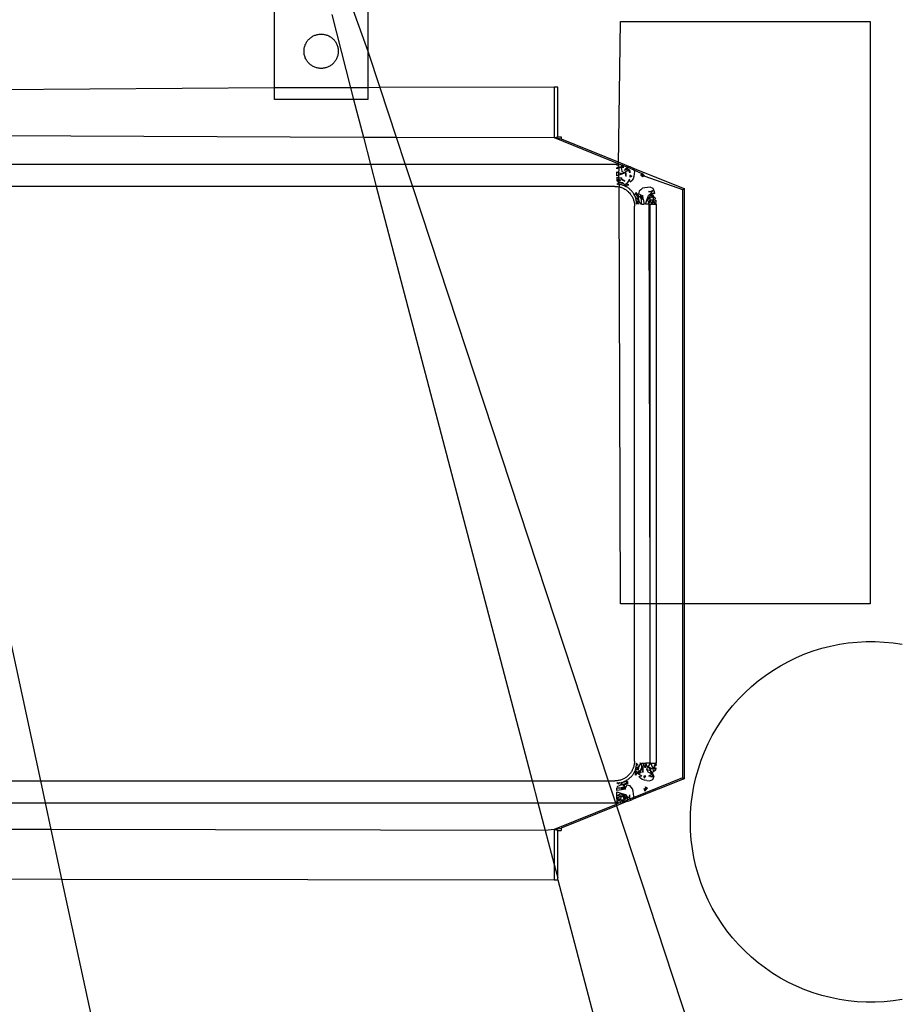
# Model space of a CAD drawing. Extents: x -67 to 41, y -49 to 50.
# Drawn here: x 2 to 4, y 29 to 31 of the extents above; entities that cross this region are included whole.
import ezdxf

# ---------------------------------------------------------------- set-up
doc = ezdxf.new("R2010")
doc.units = 0
doc.header["$MEASUREMENT"] = 0
doc.layers.get('0').update_dxf_attribs({"linetype": 'CONTINUOUS'})

msp = doc.modelspace()

# ---------------------------------------------------------------- linework, layer by layer
for p, q in [((2.8437, 30.8893), (2.8437, 31.3244)), ((3.0295, 31.324), (3.0295, 30.9619)), ((2.9648, 31.1428), (3.0295, 30.9619)), ((2.9579, 31.0353), (2.9947, 30.8896)), ((3.5273, 30.7369), (3.5311, 31.0214)), ((3.5311, 31.0214), (4.0272, 31.0214)), ((4.0272, 31.0214), (4.0272, 29.8639)), ((2.9128, 30.9863), (2.9141, 30.9875)), ((2.9141, 30.9875), (2.9154, 30.9886)), ((2.9154, 30.9886), (2.9167, 30.9896)), ((2.9167, 30.9896), (2.9181, 30.9906)), ((2.9181, 30.9906), (2.9196, 30.9915)), ((2.9196, 30.9915), (2.9211, 30.9923)), ((2.9211, 30.9923), (2.9226, 30.993)), ((2.9226, 30.993), (2.9242, 30.9937)), ((2.9242, 30.9937), (2.9258, 30.9942)), ((2.9258, 30.9942), (2.9274, 30.9947)), ((2.9274, 30.9947), (2.929, 30.9952)), ((2.929, 30.9952), (2.9307, 30.9955)), ((2.9307, 30.9955), (2.9324, 30.9958)), ((2.9324, 30.9958), (2.9341, 30.9959)), ((2.9341, 30.9959), (2.9358, 30.996)), ((2.9358, 30.996), (2.9375, 30.996)), ((2.9375, 30.996), (2.9392, 30.9959)), ((2.9392, 30.9959), (2.9409, 30.9958)), ((2.9409, 30.9958), (2.9425, 30.9955)), ((2.9425, 30.9955), (2.9442, 30.9952)), ((2.9442, 30.9952), (2.9458, 30.9947)), ((2.9458, 30.9947), (2.9475, 30.9942)), ((2.9475, 30.9942), (2.9491, 30.9937)), ((2.9491, 30.9937), (2.9506, 30.993)), ((2.9506, 30.993), (2.9522, 30.9923)), ((2.9522, 30.9923), (2.9537, 30.9915)), ((2.9537, 30.9915), (2.9551, 30.9906)), ((2.9551, 30.9906), (2.9565, 30.9896)), ((2.9565, 30.9896), (2.9579, 30.9886)), ((2.9579, 30.9886), (2.9592, 30.9875)), ((2.9592, 30.9875), (2.9604, 30.9863)), ((2.903, 30.967), (2.9032, 30.9687)), ((2.9032, 30.9687), (2.9036, 30.9704)), ((2.9036, 30.9704), (2.9041, 30.972)), ((2.9041, 30.972), (2.9046, 30.9736)), ((2.9046, 30.9736), (2.9052, 30.9752)), ((2.9052, 30.9752), (2.9059, 30.9767)), ((2.9059, 30.9767), (2.9067, 30.9782)), ((2.9067, 30.9782), (2.9076, 30.9797)), ((2.9076, 30.9797), (2.9085, 30.9811)), ((2.9085, 30.9811), (2.9095, 30.9825)), ((2.9095, 30.9825), (2.9105, 30.9839)), ((2.9105, 30.9839), (2.9117, 30.9851)), ((2.9117, 30.9851), (2.9128, 30.9863)), ((2.9604, 30.9863), (2.9616, 30.9851)), ((2.9616, 30.9851), (2.9627, 30.9839)), ((2.9627, 30.9839), (2.9638, 30.9825)), ((2.9638, 30.9825), (2.9648, 30.9811)), ((2.9648, 30.9811), (2.9657, 30.9797)), ((2.9657, 30.9797), (2.9665, 30.9782)), ((2.9665, 30.9782), (2.9673, 30.9767)), ((2.9673, 30.9767), (2.968, 30.9752)), ((2.968, 30.9752), (2.9686, 30.9736)), ((2.9686, 30.9736), (2.9692, 30.972)), ((2.9692, 30.972), (2.9696, 30.9704)), ((2.9696, 30.9704), (2.97, 30.9687)), ((2.97, 30.9687), (2.9703, 30.967)), ((2.9026, 30.9637), (2.9027, 30.9654)), ((2.9026, 30.962), (2.9026, 30.9637)), ((2.9026, 30.9603), (2.9026, 30.962)), ((2.9027, 30.9586), (2.9026, 30.9603)), ((2.9027, 30.9654), (2.903, 30.967)), ((2.903, 30.9569), (2.9027, 30.9586)), ((2.9032, 30.9552), (2.903, 30.9569)), ((2.9036, 30.9536), (2.9032, 30.9552)), ((2.9041, 30.9519), (2.9036, 30.9536)), ((2.9046, 30.9503), (2.9041, 30.9519)), ((2.9052, 30.9487), (2.9046, 30.9503)), ((2.9059, 30.9472), (2.9052, 30.9487)), ((2.968, 30.9487), (2.9673, 30.9472)), ((2.9686, 30.9503), (2.968, 30.9487)), ((2.9692, 30.9519), (2.9686, 30.9503)), ((2.9696, 30.9536), (2.9692, 30.9519)), ((2.97, 30.9552), (2.9696, 30.9536)), ((2.9703, 30.9569), (2.97, 30.9552)), ((2.9703, 30.967), (2.9705, 30.9654)), ((2.9705, 30.9586), (2.9703, 30.9569)), ((2.9705, 30.9654), (2.9706, 30.9637)), ((2.9706, 30.9603), (2.9705, 30.9586)), ((2.9706, 30.9637), (2.9707, 30.962)), ((2.9707, 30.962), (2.9706, 30.9603)), ((3.0295, 30.9619), (3.0295, 30.8896)), ((3.0295, 30.9619), (3.0533, 30.8897)), ((2.9067, 30.9457), (2.9059, 30.9472)), ((2.9076, 30.9442), (2.9067, 30.9457)), ((2.9085, 30.9428), (2.9076, 30.9442)), ((2.9095, 30.9414), (2.9085, 30.9428)), ((2.9105, 30.9401), (2.9095, 30.9414)), ((2.9117, 30.9388), (2.9105, 30.9401)), ((2.9128, 30.9376), (2.9117, 30.9388)), ((2.9141, 30.9364), (2.9128, 30.9376)), ((2.9154, 30.9353), (2.9141, 30.9364)), ((2.9167, 30.9343), (2.9154, 30.9353)), ((2.9181, 30.9334), (2.9167, 30.9343)), ((2.9196, 30.9325), (2.9181, 30.9334)), ((2.9211, 30.9317), (2.9196, 30.9325)), ((2.9226, 30.9309), (2.9211, 30.9317)), ((2.9242, 30.9303), (2.9226, 30.9309)), ((2.9258, 30.9297), (2.9242, 30.9303)), ((2.9274, 30.9292), (2.9258, 30.9297)), ((2.929, 30.9288), (2.9274, 30.9292)), ((2.9307, 30.9284), (2.929, 30.9288)), ((2.9442, 30.9288), (2.9425, 30.9284)), ((2.9458, 30.9292), (2.9442, 30.9288)), ((2.9475, 30.9297), (2.9458, 30.9292)), ((2.9491, 30.9303), (2.9475, 30.9297)), ((2.9506, 30.9309), (2.9491, 30.9303)), ((2.9522, 30.9317), (2.9506, 30.9309)), ((2.9537, 30.9325), (2.9522, 30.9317)), ((2.9551, 30.9334), (2.9537, 30.9325)), ((2.9565, 30.9343), (2.9551, 30.9334)), ((2.9579, 30.9353), (2.9565, 30.9343)), ((2.9592, 30.9364), (2.9579, 30.9353)), ((2.9604, 30.9376), (2.9592, 30.9364)), ((2.9616, 30.9388), (2.9604, 30.9376)), ((2.9627, 30.9401), (2.9616, 30.9388)), ((2.9638, 30.9414), (2.9627, 30.9401)), ((2.9648, 30.9428), (2.9638, 30.9414)), ((2.9657, 30.9442), (2.9648, 30.9428)), ((2.9665, 30.9457), (2.9657, 30.9442)), ((2.9673, 30.9472), (2.9665, 30.9457)), ((2.9324, 30.9282), (2.9307, 30.9284)), ((2.9341, 30.928), (2.9324, 30.9282)), ((2.9358, 30.9279), (2.9341, 30.928)), ((2.9375, 30.9279), (2.9358, 30.9279)), ((2.9392, 30.928), (2.9375, 30.9279)), ((2.9409, 30.9282), (2.9392, 30.928)), ((2.9425, 30.9284), (2.9409, 30.9282)), ((2.9947, 30.8896), (2.8437, 30.8893)), ((3.0295, 30.8896), (2.9947, 30.8896)), ((2.9947, 30.8896), (3.0009, 30.8659)), ((3.0533, 30.8897), (3.0295, 30.8896)), ((3.0295, 30.8896), (3.0295, 30.8659)), ((3.3996, 30.8903), (3.0533, 30.8897)), ((3.0533, 30.8897), (3.0857, 30.7913)), ((3.4065, 30.8903), (3.3996, 30.8903)), ((3.3996, 30.8903), (3.3996, 30.7903)), ((3.4065, 30.7919), (3.4065, 30.8903)), ((2.8437, 30.8893), (1.255, 30.8779)), ((2.8437, 30.8659), (2.8437, 30.8893)), ((3.0009, 30.8659), (2.8437, 30.8659)), ((3.0295, 30.8659), (3.0009, 30.8659)), ((3.0009, 30.8659), (3.0205, 30.7912)), ((1.1274, 30.7997), (3.0205, 30.7912)), ((3.3996, 30.7903), (3.4065, 30.7919)), ((3.4065, 30.7919), (3.4134, 30.7919)), ((3.4134, 30.7919), (3.4134, 30.7877)), ((3.0205, 30.7912), (3.0857, 30.7913)), ((3.0205, 30.7912), (3.0347, 30.737)), ((3.0857, 30.7913), (3.1036, 30.737)), ((3.0857, 30.7913), (3.3996, 30.7903)), ((3.3996, 30.7903), (3.4134, 30.7877)), ((3.3996, 30.7903), (3.5311, 30.7372)), ((3.4134, 30.7877), (3.5311, 30.7402)), ((3.0347, 30.737), (2.1148, 30.737)), ((3.1036, 30.737), (3.0347, 30.737)), ((3.0347, 30.737), (3.0461, 30.6935)), ((3.1036, 30.737), (3.1179, 30.6935)), ((3.5239, 30.737), (3.1036, 30.737)), ((3.5239, 30.737), (3.5239, 30.7347)), ((3.5273, 30.7369), (3.5239, 30.7347)), ((3.5287, 30.7326), (3.5273, 30.7369)), ((3.5311, 30.7402), (3.5502, 30.7324)), ((3.5311, 30.7372), (3.534, 30.7363)), ((3.534, 30.7363), (3.5318, 30.7316)), ((3.5382, 30.7316), (3.534, 30.7363)), ((3.534, 30.7363), (3.5472, 30.7307)), ((3.5287, 30.7326), (3.5239, 30.73)), ((3.5318, 30.7316), (3.5239, 30.7284)), ((3.5239, 30.7284), (3.5239, 30.73)), ((3.5239, 30.7222), (3.5319, 30.7189)), ((3.5239, 30.7147), (3.5239, 30.7222)), ((3.5317, 30.7174), (3.5239, 30.7147)), ((3.5274, 30.6997), (3.5287, 30.7326)), ((3.5404, 30.7205), (3.5317, 30.7174)), ((3.5331, 30.7291), (3.5318, 30.7316)), ((3.5318, 30.7316), (3.5382, 30.7316)), ((3.5319, 30.7189), (3.5404, 30.7205)), ((3.5331, 30.7291), (3.5337, 30.7226)), ((3.5404, 30.7205), (3.5337, 30.7226)), ((3.5426, 30.7294), (3.5385, 30.725)), ((3.5453, 30.7275), (3.5385, 30.725)), ((3.5408, 30.722), (3.5404, 30.7205)), ((3.5417, 30.7202), (3.5404, 30.7205)), ((3.5404, 30.7205), (3.5416, 30.713)), ((3.5472, 30.726), (3.5408, 30.722)), ((3.5417, 30.7202), (3.5416, 30.713)), ((3.5441, 30.729), (3.5426, 30.7294)), ((3.5472, 30.7307), (3.5441, 30.729)), ((3.5453, 30.7275), (3.5441, 30.729)), ((3.5468, 30.727), (3.5453, 30.7275)), ((3.5501, 30.7249), (3.5468, 30.727)), ((3.5502, 30.7324), (3.5472, 30.7307)), ((3.5472, 30.7307), (3.5579, 30.7264)), ((3.5495, 30.7207), (3.5472, 30.726)), ((3.5501, 30.7249), (3.5495, 30.7207)), ((3.55, 30.716), (3.5496, 30.7117)), ((3.5536, 30.7129), (3.55, 30.716)), ((3.5533, 30.7313), (3.5502, 30.7324)), ((3.5564, 30.7299), (3.5533, 30.7313)), ((3.5579, 30.7264), (3.5564, 30.7299)), ((3.5564, 30.7299), (3.6575, 30.6892)), ((3.5585, 30.7183), (3.5577, 30.7133)), ((3.5591, 30.7234), (3.5579, 30.7264)), ((3.5579, 30.7264), (3.5735, 30.7193)), ((3.5591, 30.7234), (3.5585, 30.7183)), ((3.5735, 30.7193), (3.571, 30.7154)), ((3.5764, 30.7169), (3.571, 30.7154)), ((3.5764, 30.7169), (3.5735, 30.7193)), ((3.5744, 30.7124), (3.5764, 30.7169)), ((3.5795, 30.7139), (3.5744, 30.7124)), ((3.5795, 30.7139), (3.5764, 30.7169)), ((3.5795, 30.7139), (3.6547, 30.6874)), ((3.5239, 30.7119), (3.5239, 30.7081)), ((3.5239, 30.7119), (3.5337, 30.7105)), ((3.5239, 30.7081), (3.5312, 30.7046)), ((3.5239, 30.7081), (3.5239, 30.7048)), ((3.5331, 30.7069), (3.5239, 30.7081)), ((3.5239, 30.7048), (3.5295, 30.7018)), ((3.5312, 30.7046), (3.5239, 30.7048)), ((3.5239, 30.6986), (3.5267, 30.6975)), ((3.5239, 30.6986), (3.5253, 30.6976)), ((3.5253, 30.6976), (3.5239, 30.6976)), ((3.5253, 30.6976), (3.5274, 30.6997)), ((3.5267, 30.6975), (3.5253, 30.6976)), ((3.5288, 30.6982), (3.5267, 30.6975)), ((3.5274, 30.6997), (3.5288, 30.6982)), ((3.5288, 30.6982), (3.5301, 30.6971)), ((3.5288, 30.6925), (3.5301, 30.6971)), ((3.5295, 30.7018), (3.5311, 30.7011)), ((3.532, 30.6971), (3.5301, 30.6971)), ((3.5311, 30.7011), (3.5354, 30.6991)), ((3.5362, 30.7007), (3.5311, 30.7011)), ((3.5334, 30.6964), (3.532, 30.6971)), ((3.5331, 30.7069), (3.5401, 30.7041)), ((3.5333, 30.708), (3.5337, 30.7105)), ((3.5401, 30.7041), (3.5333, 30.708)), ((3.535, 30.696), (3.5334, 30.6964)), ((3.5367, 30.6955), (3.535, 30.696)), ((3.5362, 30.7007), (3.5354, 30.6991)), ((3.5362, 30.7007), (3.5398, 30.6967)), ((3.5382, 30.6949), (3.5367, 30.6955)), ((3.5398, 30.6967), (3.5382, 30.6949)), ((3.5398, 30.6942), (3.5382, 30.6949)), ((3.5416, 30.6981), (3.5398, 30.6967)), ((3.5398, 30.6967), (3.5438, 30.6939)), ((3.5413, 30.6935), (3.5398, 30.6942)), ((3.5434, 30.6994), (3.5416, 30.6981)), ((3.5438, 30.6939), (3.5428, 30.6927)), ((3.5453, 30.701), (3.5434, 30.6994)), ((3.5478, 30.6963), (3.5434, 30.6994)), ((3.5456, 30.6949), (3.5434, 30.6994)), ((3.5492, 30.7076), (3.5453, 30.701)), ((3.5478, 30.6963), (3.5456, 30.6949)), ((3.5507, 30.7022), (3.5492, 30.7076)), ((3.5536, 30.7129), (3.5496, 30.7117)), ((3.5507, 30.7022), (3.5535, 30.7052)), ((3.5566, 30.7084), (3.5535, 30.7052)), ((3.5577, 30.7133), (3.5566, 30.7084)), ((3.0461, 30.6935), (2.1242, 30.6935)), ((2.1242, 30.6935), (2.379, 29.5124)), ((3.1179, 30.6935), (3.0461, 30.6935)), ((3.0461, 30.6935), (3.356, 29.5124)), ((3.1179, 30.6935), (3.5068, 29.5124)), ((3.5197, 30.6935), (3.1179, 30.6935)), ((3.5197, 30.6935), (3.5219, 30.6934)), ((3.5219, 30.6934), (3.5238, 30.6933)), ((3.5238, 30.6933), (3.5255, 30.6931)), ((3.5255, 30.6931), (3.5272, 30.6928)), ((3.5272, 30.6928), (3.5288, 30.6925)), ((3.5288, 30.6925), (3.5305, 30.6921)), ((3.5311, 29.8639), (3.5288, 30.6925)), ((3.5305, 30.6921), (3.532, 30.6916)), ((3.532, 30.6916), (3.5336, 30.6911)), ((3.5336, 30.6911), (3.5351, 30.6904)), ((3.5351, 30.6904), (3.5366, 30.6898)), ((3.5366, 30.6898), (3.5381, 30.689)), ((3.5381, 30.689), (3.5396, 30.6882)), ((3.5396, 30.6882), (3.541, 30.6873)), ((3.541, 30.6873), (3.5424, 30.6864)), ((3.5428, 30.6927), (3.5413, 30.6935)), ((3.5424, 30.6864), (3.5437, 30.6853)), ((3.5442, 30.6919), (3.5428, 30.6927)), ((3.5437, 30.6853), (3.545, 30.6843)), ((3.5456, 30.691), (3.5442, 30.6919)), ((3.545, 30.6843), (3.5463, 30.6831)), ((3.547, 30.69), (3.5456, 30.691)), ((3.5463, 30.6831), (3.5475, 30.6819)), ((3.5483, 30.689), (3.547, 30.69)), ((3.5475, 30.6819), (3.549, 30.6804)), ((3.5495, 30.688), (3.5483, 30.689)), ((3.549, 30.6804), (3.5503, 30.6789)), ((3.5508, 30.6868), (3.5495, 30.688)), ((3.5503, 30.6789), (3.5514, 30.6776)), ((3.552, 30.6857), (3.5508, 30.6868)), ((3.5514, 30.6776), (3.5524, 30.6762)), ((3.5531, 30.6845), (3.552, 30.6857)), ((3.5524, 30.6762), (3.5533, 30.6748)), ((3.5542, 30.6832), (3.5531, 30.6845)), ((3.5533, 30.6748), (3.5542, 30.6734)), ((3.5552, 30.6819), (3.5542, 30.6832)), ((3.5562, 30.6806), (3.5552, 30.6819)), ((3.5571, 30.6792), (3.5562, 30.6806)), ((3.558, 30.6778), (3.5571, 30.6792)), ((3.5588, 30.6763), (3.558, 30.6778)), ((3.5588, 30.6763), (3.5596, 30.6781)), ((3.5595, 30.6748), (3.5588, 30.6763)), ((3.5602, 30.6733), (3.5595, 30.6748)), ((3.561, 30.6791), (3.5596, 30.6781)), ((3.5625, 30.6812), (3.561, 30.6791)), ((3.5641, 30.6753), (3.561, 30.6791)), ((3.561, 30.6791), (3.5655, 30.677)), ((3.5655, 30.677), (3.5625, 30.6812)), ((3.5641, 30.6753), (3.5655, 30.677)), ((3.5681, 30.6723), (3.5641, 30.6753)), ((3.5664, 30.6708), (3.5641, 30.6753)), ((3.5655, 30.677), (3.5681, 30.6723)), ((3.5684, 30.684), (3.5672, 30.6789)), ((3.5723, 30.676), (3.5672, 30.6789)), ((3.5715, 30.6867), (3.5684, 30.684)), ((3.5701, 30.6741), (3.5723, 30.676)), ((3.5748, 30.6897), (3.5715, 30.6867)), ((3.5753, 30.6675), (3.5723, 30.676)), ((3.5741, 30.6673), (3.5723, 30.676)), ((3.5797, 30.6907), (3.5748, 30.6897)), ((3.5753, 30.6675), (3.5755, 30.676)), ((3.5766, 30.6678), (3.5755, 30.676)), ((3.5848, 30.6914), (3.5797, 30.6907)), ((3.5835, 30.6664), (3.5871, 30.6756)), ((3.5899, 30.6919), (3.5848, 30.6914)), ((3.5869, 30.6834), (3.5916, 30.6834)), ((3.5921, 30.682), (3.5869, 30.6834)), ((3.5871, 30.6756), (3.5926, 30.6805)), ((3.5926, 30.6805), (3.5893, 30.6732)), ((3.5946, 30.6779), (3.5893, 30.6732)), ((3.5963, 30.689), (3.5899, 30.6919)), ((3.5976, 30.6859), (3.5916, 30.6834)), ((3.5976, 30.6859), (3.5921, 30.682)), ((3.5926, 30.6805), (3.5921, 30.682)), ((3.595, 30.6764), (3.5922, 30.6708)), ((3.5942, 30.6794), (3.5926, 30.6805)), ((3.5996, 30.6796), (3.5942, 30.6794)), ((3.5946, 30.6779), (3.5942, 30.6794)), ((3.595, 30.6764), (3.5968, 30.6736)), ((3.5976, 30.6859), (3.5963, 30.689)), ((3.5987, 30.6828), (3.5976, 30.6859)), ((3.5996, 30.6796), (3.5987, 30.6828)), ((3.6547, 30.6874), (3.6575, 30.6892)), ((3.6547, 30.6874), (3.6547, 29.8639)), ((3.6575, 30.6892), (3.6575, 29.8639)), ((3.5542, 30.6734), (3.5549, 30.6719)), ((3.5549, 30.6719), (3.5557, 30.6704)), ((3.5557, 30.6704), (3.5563, 30.6689)), ((3.5563, 30.6689), (3.5569, 30.6674)), ((3.5569, 30.6674), (3.5574, 30.6658)), ((3.5574, 30.6658), (3.5578, 30.6642)), ((3.5578, 30.6642), (3.5582, 30.6626)), ((3.5582, 30.6626), (3.5585, 30.6609)), ((3.5585, 30.6609), (3.5588, 30.6592)), ((3.5588, 30.6592), (3.5589, 30.6575)), ((3.5589, 30.6575), (3.559, 30.6558)), ((3.559, 30.6558), (3.5591, 30.6541)), ((3.5608, 30.6717), (3.5602, 30.6733)), ((3.5608, 30.6717), (3.5624, 30.6734)), ((3.5621, 30.6704), (3.5608, 30.6717)), ((3.5619, 30.6685), (3.5621, 30.6704)), ((3.5627, 30.6665), (3.5619, 30.6685)), ((3.5621, 30.6704), (3.5647, 30.6693)), ((3.5626, 30.6652), (3.5627, 30.6665)), ((3.5629, 30.6635), (3.5626, 30.6652)), ((3.5626, 30.6652), (3.5635, 30.6627)), ((3.5631, 30.6618), (3.5629, 30.6635)), ((3.5629, 30.6635), (3.5635, 30.6627)), ((3.5631, 30.6618), (3.5655, 30.662)), ((3.5632, 30.66), (3.5631, 30.6618)), ((3.5635, 30.6627), (3.5632, 30.66)), ((3.5632, 30.6583), (3.5632, 30.66)), ((3.5632, 30.66), (3.5645, 30.6583)), ((3.5655, 30.662), (3.5635, 30.6627)), ((3.5655, 30.662), (3.5639, 30.6645)), ((3.5658, 30.663), (3.5639, 30.6645)), ((3.5647, 30.6693), (3.5677, 30.6641)), ((3.5655, 30.662), (3.5666, 30.6583)), ((3.5658, 30.663), (3.5666, 30.6583)), ((3.5681, 30.6723), (3.5664, 30.6708)), ((3.5664, 30.6708), (3.5677, 30.6641)), ((3.5677, 30.6641), (3.5709, 30.6583)), ((3.5701, 30.6741), (3.5681, 30.6723)), ((3.5701, 30.6741), (3.5741, 30.6673)), ((3.5729, 30.6671), (3.5701, 30.6741)), ((3.5731, 30.6583), (3.5729, 30.6671)), ((3.5731, 30.6583), (3.5782, 30.6583)), ((3.5766, 30.6678), (3.5782, 30.6583)), ((3.581, 30.6583), (3.5835, 30.6664)), ((3.5885, 30.6583), (3.581, 30.6583)), ((3.5893, 30.6732), (3.585, 30.6666)), ((3.585, 30.6666), (3.5885, 30.6583)), ((3.5885, 30.6583), (3.5898, 30.667)), ((3.59, 29.8639), (3.5885, 30.6583)), ((3.5893, 30.6732), (3.5898, 30.667)), ((3.5898, 30.667), (3.5952, 30.6666)), ((3.5932, 30.6583), (3.5898, 30.667)), ((3.59, 29.8639), (3.5901, 30.6583)), ((3.5901, 30.6583), (3.5932, 30.6583)), ((3.5968, 30.6736), (3.5922, 30.6708)), ((3.5932, 30.6583), (3.5952, 30.6666)), ((3.595, 30.6583), (3.5932, 30.6583)), ((3.5952, 30.6666), (3.595, 30.6583)), ((3.595, 30.6583), (3.5978, 30.6637)), ((3.595, 30.6583), (3.6007, 30.6583)), ((3.5976, 30.6653), (3.5952, 30.6666)), ((3.5967, 30.6668), (3.5968, 30.6736)), ((3.5967, 30.6668), (3.6017, 30.6697)), ((3.5968, 30.6736), (3.6017, 30.6697)), ((3.5978, 30.6637), (3.5976, 30.6653)), ((3.5978, 30.6637), (3.6021, 30.6664)), ((3.6007, 30.6583), (3.5978, 30.6637)), ((3.6007, 30.6583), (3.6024, 30.6626)), ((3.6026, 30.6583), (3.6007, 30.6583)), ((3.6024, 30.6626), (3.6021, 30.6664)), ((3.6026, 29.8639), (3.6026, 30.6583)), ((3.5591, 29.8639), (3.5591, 30.6541)), ((3.5591, 29.8639), (3.5311, 29.8639)), ((3.5591, 29.5517), (3.5591, 29.8639)), ((3.59, 29.8639), (3.5591, 29.8639)), ((3.59, 29.5475), (3.59, 29.8639)), ((3.6026, 29.8639), (3.59, 29.8639)), ((3.6026, 29.5475), (3.6026, 29.8639)), ((3.6547, 29.8639), (3.6026, 29.8639)), ((3.6547, 29.8639), (3.6547, 29.5184)), ((3.6575, 29.8639), (3.6547, 29.8639)), ((3.6575, 29.8639), (3.6575, 29.5166)), ((4.0272, 29.8639), (3.6575, 29.8639)), ((3.9143, 29.7705), (3.9313, 29.7757)), ((3.9313, 29.7757), (3.9486, 29.7801)), ((3.9486, 29.7801), (3.9661, 29.7837)), ((3.9661, 29.7837), (3.9838, 29.7863)), ((3.9838, 29.7863), (4.0016, 29.7881)), ((4.0016, 29.7881), (4.0194, 29.789)), ((4.0194, 29.789), (4.0373, 29.789)), ((4.0373, 29.789), (4.0551, 29.7881)), ((4.0551, 29.7881), (4.0729, 29.7863)), ((4.0729, 29.7863), (4.0906, 29.7837)), ((3.8649, 29.7497), (3.881, 29.7574)), ((3.881, 29.7574), (3.8975, 29.7644)), ((3.8975, 29.7644), (3.9143, 29.7705)), ((3.834, 29.7318), (3.8492, 29.7411)), ((3.8492, 29.7411), (3.8649, 29.7497)), ((3.805, 29.711), (3.8192, 29.7218)), ((3.8192, 29.7218), (3.834, 29.7318)), ((3.7782, 29.6873), (3.7913, 29.6995)), ((3.7913, 29.6995), (3.805, 29.711)), ((3.7657, 29.6745), (3.7782, 29.6873)), ((3.7428, 29.6472), (3.7539, 29.6611)), ((3.7539, 29.6611), (3.7657, 29.6745)), ((3.7323, 29.6327), (3.7428, 29.6472)), ((3.7227, 29.6177), (3.7323, 29.6327)), ((3.7056, 29.5863), (3.7137, 29.6022)), ((3.7137, 29.6022), (3.7227, 29.6177)), ((3.6982, 29.57), (3.7056, 29.5863)), ((3.6917, 29.5534), (3.6982, 29.57)), ((3.5577, 29.541), (3.5572, 29.5394)), ((3.5581, 29.5426), (3.5577, 29.541)), ((3.5584, 29.5442), (3.5581, 29.5426)), ((3.5587, 29.5459), (3.5584, 29.5442)), ((3.5589, 29.5476), (3.5587, 29.5459)), ((3.559, 29.5495), (3.5589, 29.5476)), ((3.5591, 29.5517), (3.559, 29.5495)), ((3.5624, 29.5397), (3.5627, 29.5413)), ((3.5627, 29.5413), (3.563, 29.543)), ((3.563, 29.543), (3.5631, 29.5448)), ((3.5654, 29.544), (3.563, 29.543)), ((3.5631, 29.5448), (3.5632, 29.5461)), ((3.5632, 29.5461), (3.5632, 29.5475)), ((3.5646, 29.5475), (3.5632, 29.5461)), ((3.5632, 29.5461), (3.5654, 29.544)), ((3.5675, 29.5419), (3.5645, 29.5379)), ((3.5675, 29.5419), (3.5664, 29.5344)), ((3.5664, 29.5344), (3.5686, 29.5413)), ((3.571, 29.5475), (3.5686, 29.5413)), ((3.571, 29.5475), (3.5699, 29.5475)), ((3.5735, 29.5382), (3.5733, 29.5475)), ((3.5733, 29.5475), (3.5772, 29.5475)), ((3.5762, 29.5377), (3.5772, 29.5475)), ((3.5803, 29.5385), (3.5772, 29.5475)), ((3.5772, 29.5475), (3.5817, 29.5475)), ((3.5817, 29.5475), (3.5803, 29.5385)), ((3.5847, 29.5395), (3.5817, 29.5475)), ((3.59, 29.5475), (3.5817, 29.5475)), ((3.5847, 29.5395), (3.5865, 29.5407)), ((3.59, 29.5475), (3.5865, 29.5407)), ((3.5865, 29.5407), (3.593, 29.537)), ((3.5917, 29.5342), (3.5865, 29.5407)), ((3.5917, 29.5475), (3.59, 29.5475)), ((3.5958, 29.5382), (3.5917, 29.5475)), ((3.5917, 29.5475), (3.6007, 29.5475)), ((3.6007, 29.5475), (3.5978, 29.5411)), ((3.5978, 29.5411), (3.6025, 29.5442)), ((3.6026, 29.5475), (3.6007, 29.5475)), ((3.6025, 29.5442), (3.6007, 29.5475)), ((3.686, 29.5365), (3.6917, 29.5534)), ((3.5445, 29.5211), (3.5432, 29.52)), ((3.546, 29.5224), (3.5445, 29.5211)), ((3.5475, 29.5239), (3.546, 29.5224)), ((3.5487, 29.5251), (3.5475, 29.5239)), ((3.5499, 29.5264), (3.5487, 29.5251)), ((3.551, 29.5277), (3.5499, 29.5264)), ((3.552, 29.5291), (3.551, 29.5277)), ((3.5513, 29.5195), (3.5524, 29.5206)), ((3.5529, 29.5305), (3.552, 29.5291)), ((3.5524, 29.5206), (3.5536, 29.5219)), ((3.5538, 29.5319), (3.5529, 29.5305)), ((3.5536, 29.5219), (3.5546, 29.5231)), ((3.5546, 29.5333), (3.5538, 29.5319)), ((3.5554, 29.5348), (3.5546, 29.5333)), ((3.5546, 29.5231), (3.5556, 29.5245)), ((3.5561, 29.5363), (3.5554, 29.5348)), ((3.5556, 29.5245), (3.5566, 29.5258)), ((3.5567, 29.5378), (3.5561, 29.5363)), ((3.5566, 29.5258), (3.5575, 29.5272)), ((3.5572, 29.5394), (3.5567, 29.5378)), ((3.5575, 29.5272), (3.5591, 29.529)), ((3.5591, 29.5301), (3.5598, 29.5317)), ((3.5591, 29.529), (3.5598, 29.5317)), ((3.5591, 29.529), (3.5591, 29.5301)), ((3.5595, 29.5276), (3.5591, 29.529)), ((3.5623, 29.5316), (3.5595, 29.5276)), ((3.5614, 29.5331), (3.5598, 29.5317)), ((3.5652, 29.528), (3.5605, 29.5258)), ((3.5619, 29.5236), (3.5605, 29.5258)), ((3.5611, 29.5348), (3.5616, 29.5364)), ((3.5614, 29.5331), (3.5611, 29.5348)), ((3.5629, 29.5345), (3.5614, 29.5331)), ((3.5616, 29.5364), (3.562, 29.538)), ((3.5629, 29.5345), (3.5616, 29.5364)), ((3.5619, 29.5236), (3.5652, 29.528)), ((3.562, 29.538), (3.5624, 29.5397)), ((3.5645, 29.5379), (3.562, 29.538)), ((3.5638, 29.5297), (3.5623, 29.5316)), ((3.5647, 29.536), (3.5629, 29.5345)), ((3.5652, 29.528), (3.5638, 29.5297)), ((3.5645, 29.5379), (3.5647, 29.536)), ((3.5652, 29.528), (3.568, 29.5328)), ((3.5652, 29.528), (3.5699, 29.531)), ((3.5668, 29.526), (3.5652, 29.528)), ((3.5668, 29.526), (3.5699, 29.531)), ((3.5721, 29.5289), (3.5668, 29.526)), ((3.5668, 29.526), (3.5734, 29.5222)), ((3.5678, 29.5207), (3.5734, 29.5222)), ((3.5708, 29.5179), (3.5678, 29.5207)), ((3.5699, 29.531), (3.568, 29.5328)), ((3.5699, 29.531), (3.5735, 29.5382)), ((3.5748, 29.5379), (3.5699, 29.531)), ((3.5721, 29.5289), (3.5699, 29.531)), ((3.5748, 29.5379), (3.5754, 29.5292)), ((3.5754, 29.5292), (3.5762, 29.5377)), ((3.5818, 29.5214), (3.5775, 29.5217)), ((3.5775, 29.5217), (3.5786, 29.5178)), ((3.5786, 29.5178), (3.5818, 29.5214)), ((3.5835, 29.5349), (3.5847, 29.5395)), ((3.5835, 29.5349), (3.589, 29.5333)), ((3.5863, 29.5296), (3.5835, 29.5349)), ((3.593, 29.5262), (3.5863, 29.5296)), ((3.5919, 29.5241), (3.5866, 29.5219)), ((3.5908, 29.5212), (3.5866, 29.5219)), ((3.589, 29.5333), (3.5917, 29.5342)), ((3.593, 29.5262), (3.5906, 29.5329)), ((3.595, 29.5288), (3.5906, 29.5329)), ((3.5908, 29.5212), (3.598, 29.5212)), ((3.593, 29.5262), (3.5919, 29.5241)), ((3.598, 29.5212), (3.5919, 29.5241)), ((3.593, 29.537), (3.5958, 29.5382)), ((3.5946, 29.5273), (3.593, 29.5262)), ((3.595, 29.5288), (3.5946, 29.5273)), ((3.598, 29.5212), (3.5946, 29.5273)), ((3.6014, 29.5341), (3.5958, 29.5382)), ((3.5958, 29.5382), (3.596, 29.531)), ((3.596, 29.531), (3.6014, 29.5341)), ((3.5968, 29.5396), (3.6019, 29.5374)), ((3.6014, 29.5341), (3.5968, 29.5396)), ((3.5969, 29.5181), (3.598, 29.5212)), ((3.6014, 29.5341), (3.6019, 29.5374)), ((3.6812, 29.5193), (3.686, 29.5365)), ((2.0654, 29.5124), (2.379, 29.5124)), ((2.379, 29.5124), (3.356, 29.5124)), ((2.379, 29.5124), (2.3884, 29.4688)), ((3.356, 29.5124), (3.5068, 29.5124)), ((3.356, 29.5124), (3.3674, 29.4688)), ((3.5068, 29.5124), (3.5197, 29.5124)), ((3.5068, 29.5124), (3.5212, 29.4688)), ((3.5214, 29.5124), (3.5197, 29.5124)), ((3.5231, 29.5125), (3.5214, 29.5124)), ((3.5248, 29.5127), (3.5231, 29.5125)), ((3.5239, 29.5082), (3.5256, 29.5082)), ((3.5256, 29.5082), (3.5239, 29.5069)), ((3.5299, 29.5029), (3.5239, 29.5005)), ((3.5265, 29.5129), (3.5248, 29.5127)), ((3.5256, 29.5082), (3.5274, 29.5083)), ((3.5283, 29.5076), (3.5256, 29.5082)), ((3.5282, 29.5132), (3.5265, 29.5129)), ((3.5274, 29.5083), (3.5291, 29.5085)), ((3.5274, 29.5083), (3.5276, 29.5059)), ((3.5276, 29.5059), (3.5283, 29.5076)), ((3.5298, 29.5136), (3.5282, 29.5132)), ((3.5283, 29.5076), (3.5308, 29.5088)), ((3.5291, 29.5085), (3.5283, 29.5076)), ((3.5291, 29.5085), (3.5308, 29.5088)), ((3.5314, 29.514), (3.5298, 29.5136)), ((3.5339, 29.5068), (3.5299, 29.5029)), ((3.5364, 29.505), (3.5299, 29.5029)), ((3.5308, 29.5088), (3.5321, 29.5087)), ((3.533, 29.5145), (3.5314, 29.514)), ((3.5321, 29.5087), (3.5341, 29.5096)), ((3.5397, 29.5013), (3.5327, 29.4985)), ((3.5397, 29.5013), (3.5329, 29.4973)), ((3.5345, 29.5151), (3.533, 29.5145)), ((3.536, 29.5093), (3.5339, 29.5068)), ((3.5341, 29.5096), (3.536, 29.5093)), ((3.536, 29.5158), (3.5345, 29.5151)), ((3.5375, 29.5165), (3.536, 29.5158)), ((3.536, 29.5093), (3.5373, 29.5106)), ((3.5364, 29.505), (3.5409, 29.5073)), ((3.5379, 29.5033), (3.5364, 29.505)), ((3.5373, 29.5106), (3.5389, 29.5112)), ((3.539, 29.509), (3.5373, 29.5106)), ((3.539, 29.5173), (3.5375, 29.5165)), ((3.5379, 29.5033), (3.5409, 29.5073)), ((3.5426, 29.5059), (3.5379, 29.5033)), ((3.5397, 29.5013), (3.5379, 29.5033)), ((3.5389, 29.5112), (3.5404, 29.5119)), ((3.5415, 29.5119), (3.5389, 29.5112)), ((3.5404, 29.5181), (3.539, 29.5173)), ((3.5417, 29.4991), (3.5397, 29.5013)), ((3.5418, 29.5191), (3.5404, 29.5181)), ((3.5404, 29.5119), (3.5415, 29.5119)), ((3.5447, 29.5104), (3.5409, 29.5073)), ((3.5409, 29.5073), (3.5426, 29.5059)), ((3.5415, 29.5119), (3.5434, 29.5134)), ((3.5415, 29.5119), (3.5437, 29.5118)), ((3.5417, 29.4991), (3.5445, 29.5043)), ((3.5432, 29.52), (3.5418, 29.5191)), ((3.5447, 29.5104), (3.5426, 29.5059)), ((3.5426, 29.5059), (3.5468, 29.5089)), ((3.5434, 29.5134), (3.5448, 29.5143)), ((3.5447, 29.5104), (3.5437, 29.5118)), ((3.5445, 29.5043), (3.5496, 29.503)), ((3.5468, 29.5089), (3.5447, 29.5104)), ((3.5448, 29.5143), (3.5462, 29.5152)), ((3.5462, 29.5152), (3.5475, 29.5162)), ((3.5475, 29.5162), (3.5488, 29.5172)), ((3.5488, 29.5172), (3.5501, 29.5183)), ((3.5523, 29.4999), (3.5496, 29.503)), ((3.5501, 29.5183), (3.5513, 29.5195)), ((3.6575, 29.5166), (3.5546, 29.4751)), ((3.6547, 29.5184), (3.5562, 29.4787)), ((3.574, 29.5148), (3.5708, 29.5179)), ((3.5789, 29.5137), (3.574, 29.5148)), ((3.5839, 29.5129), (3.5789, 29.5137)), ((3.5839, 29.5129), (3.589, 29.5123)), ((3.589, 29.5123), (3.5955, 29.515)), ((3.5955, 29.515), (3.5969, 29.5181)), ((3.6547, 29.5184), (3.6575, 29.5166)), ((3.6741, 29.4843), (3.6772, 29.5018)), ((3.6772, 29.5018), (3.6812, 29.5193)), ((3.5239, 29.4983), (3.5327, 29.4985)), ((3.5239, 29.4933), (3.5239, 29.4983)), ((3.5334, 29.4948), (3.5239, 29.4933)), ((3.5239, 29.4904), (3.532, 29.4879)), ((3.5239, 29.4829), (3.5239, 29.4904)), ((3.5322, 29.4864), (3.5239, 29.4829)), ((3.5332, 29.4821), (3.5239, 29.4829)), ((3.5239, 29.4782), (3.5239, 29.4829)), ((3.5332, 29.4821), (3.5239, 29.4782)), ((3.532, 29.4879), (3.541, 29.4851)), ((3.5388, 29.4821), (3.5322, 29.4864)), ((3.5322, 29.4864), (3.54, 29.4832)), ((3.5322, 29.4864), (3.541, 29.4851)), ((3.5322, 29.4763), (3.5332, 29.4821)), ((3.5329, 29.4973), (3.5417, 29.4991)), ((3.5331, 29.4961), (3.5417, 29.4991)), ((3.5416, 29.4959), (3.5331, 29.4961)), ((3.5332, 29.4821), (3.5388, 29.4821)), ((3.5416, 29.4959), (3.5334, 29.4948)), ((3.5461, 29.4788), (3.5388, 29.4821)), ((3.5435, 29.4768), (3.5388, 29.4821)), ((3.54, 29.4832), (3.541, 29.4851)), ((3.541, 29.4851), (3.5461, 29.4788)), ((3.5491, 29.4845), (3.5476, 29.4793)), ((3.5491, 29.4845), (3.549, 29.4798)), ((3.5554, 29.4966), (3.5523, 29.4999)), ((3.5563, 29.4917), (3.5554, 29.4966)), ((3.5575, 29.4815), (3.5562, 29.4787)), ((3.557, 29.4867), (3.5563, 29.4917)), ((3.5575, 29.4815), (3.557, 29.4867)), ((3.578, 29.497), (3.5825, 29.495)), ((3.5795, 29.4919), (3.578, 29.497)), ((3.5795, 29.4919), (3.5825, 29.495)), ((3.581, 29.5005), (3.5849, 29.4979)), ((3.5825, 29.495), (3.581, 29.5005)), ((3.5825, 29.495), (3.5849, 29.4979)), ((3.6719, 29.4665), (3.6741, 29.4843)), ((2.0875, 29.4688), (2.3884, 29.4688)), ((2.3884, 29.4688), (3.3674, 29.4688)), ((2.3884, 29.4688), (2.3999, 29.4157)), ((3.3674, 29.4688), (3.5212, 29.4688)), ((3.3674, 29.4688), (3.3818, 29.414)), ((3.5224, 29.4651), (3.3996, 29.4156)), ((3.5233, 29.4625), (3.4134, 29.4182)), ((3.5212, 29.4688), (3.5224, 29.4651)), ((3.5212, 29.4688), (3.5239, 29.4688)), ((3.5282, 29.469), (3.5224, 29.4651)), ((3.5224, 29.4651), (3.5233, 29.4625)), ((3.5452, 29.4718), (3.5233, 29.4625)), ((3.5233, 29.4625), (3.7791, 28.6856)), ((3.5239, 29.4782), (3.5322, 29.4763)), ((3.5239, 29.4764), (3.5239, 29.4782)), ((3.5322, 29.4763), (3.5239, 29.4764)), ((3.5239, 29.4764), (3.5293, 29.4737)), ((3.5239, 29.4764), (3.5239, 29.4707)), ((3.5293, 29.4737), (3.5239, 29.4707)), ((3.5239, 29.4707), (3.5282, 29.469)), ((3.5239, 29.4688), (3.5239, 29.4707)), ((3.5282, 29.469), (3.532, 29.4693)), ((3.5293, 29.4737), (3.5309, 29.4738)), ((3.532, 29.4693), (3.5293, 29.4737)), ((3.5322, 29.4763), (3.5309, 29.4738)), ((3.5353, 29.4697), (3.532, 29.4693)), ((3.5324, 29.4747), (3.5353, 29.4697)), ((3.5324, 29.4747), (3.5392, 29.4746)), ((3.5353, 29.4697), (3.5392, 29.4746)), ((3.5451, 29.4742), (3.5353, 29.4697)), ((3.5364, 29.4792), (3.5392, 29.4746)), ((3.542, 29.4764), (3.5364, 29.4792)), ((3.542, 29.4764), (3.5392, 29.4746)), ((3.545, 29.4773), (3.5435, 29.4768)), ((3.545, 29.4773), (3.5461, 29.4788)), ((3.5451, 29.4742), (3.545, 29.4773)), ((3.5505, 29.4764), (3.5451, 29.4742)), ((3.5452, 29.4718), (3.5451, 29.4742)), ((3.5452, 29.4718), (3.5484, 29.4727)), ((3.5461, 29.4788), (3.5476, 29.4793)), ((3.5505, 29.4764), (3.5476, 29.4793)), ((3.5484, 29.4727), (3.5515, 29.4738)), ((3.5505, 29.4764), (3.549, 29.4798)), ((3.5562, 29.4787), (3.5505, 29.4764)), ((3.5515, 29.4738), (3.5505, 29.4764)), ((3.5515, 29.4738), (3.5546, 29.4751)), ((3.5562, 29.4787), (3.5546, 29.4751)), ((3.6705, 29.4487), (3.6719, 29.4665)), ((3.6701, 29.4309), (3.6705, 29.4487)), ((3.6705, 29.413), (3.6701, 29.4309)), ((2.3999, 29.4157), (2.1142, 29.4162)), ((3.3818, 29.414), (2.3999, 29.4157)), ((2.3999, 29.4157), (2.4211, 29.3172)), ((3.3996, 29.4156), (3.3818, 29.414)), ((3.3818, 29.414), (3.3996, 29.3461)), ((3.3996, 29.4156), (3.4134, 29.4182)), ((3.4065, 29.4139), (3.3996, 29.4156)), ((3.3996, 29.4156), (3.3996, 29.3461)), ((3.4065, 29.4139), (3.4134, 29.4139)), ((3.4065, 29.3198), (3.4065, 29.4139)), ((3.4134, 29.4182), (3.4134, 29.4139)), ((3.6719, 29.3952), (3.6705, 29.413)), ((3.6741, 29.3775), (3.6719, 29.3952)), ((3.6772, 29.3599), (3.6741, 29.3775)), ((3.3996, 29.3461), (3.3996, 29.3155)), ((3.3996, 29.3461), (3.4065, 29.3198)), ((3.6812, 29.3425), (3.6772, 29.3599)), ((3.686, 29.3253), (3.6812, 29.3425)), ((3.6917, 29.3083), (3.686, 29.3253)), ((2.1643, 29.3177), (2.4211, 29.3172)), ((2.4211, 29.3172), (3.3996, 29.3155)), ((2.4211, 29.3172), (2.5153, 28.8809)), ((3.3996, 29.3155), (3.4065, 29.3155)), ((3.4065, 29.3155), (3.4065, 29.3198)), ((3.4065, 29.3155), (3.5641, 28.719)), ((3.6982, 29.2917), (3.6917, 29.3083)), ((3.7056, 29.2754), (3.6982, 29.2917)), ((3.7137, 29.2595), (3.7056, 29.2754)), ((3.7227, 29.244), (3.7137, 29.2595)), ((3.7323, 29.229), (3.7227, 29.244)), ((3.7428, 29.2145), (3.7323, 29.229)), ((3.7539, 29.2006), (3.7428, 29.2145)), ((3.7657, 29.1872), (3.7539, 29.2006)), ((3.7782, 29.1744), (3.7657, 29.1872)), ((3.7913, 29.1622), (3.7782, 29.1744)), ((3.805, 29.1508), (3.7913, 29.1622)), ((3.8192, 29.14), (3.805, 29.1508)), ((3.834, 29.1299), (3.8192, 29.14)), ((3.8492, 29.1206), (3.834, 29.1299)), ((3.8649, 29.112), (3.8492, 29.1206)), ((3.881, 29.1043), (3.8649, 29.112)), ((3.8975, 29.0974), (3.881, 29.1043)), ((3.9143, 29.0912), (3.8975, 29.0974)), ((3.9313, 29.086), (3.9143, 29.0912)), ((3.9486, 29.0816), (3.9313, 29.086)), ((3.9661, 29.078), (3.9486, 29.0816)), ((3.9838, 29.0754), (3.9661, 29.078)), ((4.0016, 29.0736), (3.9838, 29.0754)), ((4.0194, 29.0727), (4.0016, 29.0736)), ((4.0373, 29.0727), (4.0194, 29.0727)), ((4.0551, 29.0736), (4.0373, 29.0727)), ((4.0729, 29.0754), (4.0551, 29.0736)), ((4.0906, 29.078), (4.0729, 29.0754))]:
    msp.add_line(p, q)

doc.saveas('drawing.dxf')
